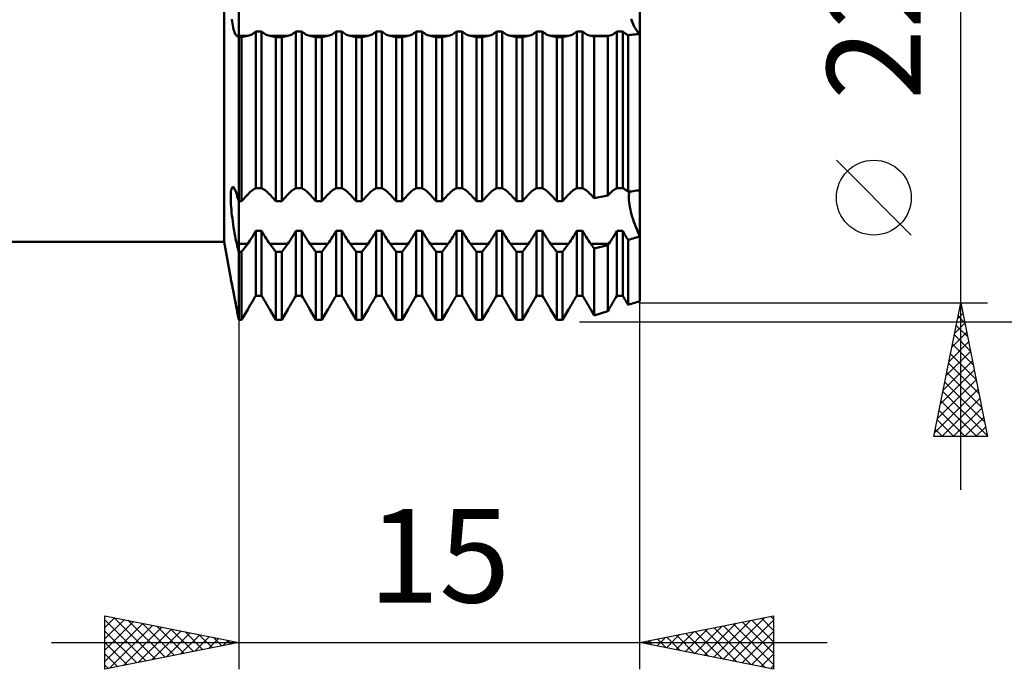
# Model space of a CAD drawing. Units: millimetres. Extents: x -27 to 180, y -40 to 47.
# Drawn here: x 117 to 154, y -25 to -1 of the extents above; entities that cross this region are included whole.
import ezdxf
from ezdxf.enums import TextEntityAlignment as Align

# ---------------------------------------------------------------- set-up
doc = ezdxf.new("R2010")
doc.units = ezdxf.units.MM
doc.header["$LTSCALE"] = 5.15
doc.layers.add('1', color=4, linetype='CONTINUOUS')
doc.layers.add('2', color=7, linetype='CONTINUOUS')
doc.styles.get("Standard").update_dxf_attribs({"font": 'Monospac821 BT'})

msp = doc.modelspace()

# ---------------------------------------------------------------- linework, layer by layer
at = {"layer": '1', "color": 4, "linetype": 'CONTINUOUS', "lineweight": 50}
for p, q in [((125, -11.925), (125, 11.925)), ((124.452, -9), (124.452, 9)), ((140, -1.226), (140, 1.226)), ((124.752, -0.757), (124.741, -0.672)), ((139.701, -0.729), (139.679, -0.658)), ((139.701, -0.729), (139.679, -0.658)), ((139.725, -0.796), (139.701, -0.729)), ((139.725, -0.796), (139.701, -0.729)), ((124.764, -0.836), (124.752, -0.757)), ((124.778, -0.911), (124.764, -0.836)), ((124.792, -0.98), (124.778, -0.911)), ((124.807, -1.044), (124.792, -0.98)), ((124.823, -1.101), (124.807, -1.044)), ((124.839, -1.152), (124.823, -1.101)), ((139.749, -0.858), (139.725, -0.796)), ((139.749, -0.858), (139.725, -0.796)), ((139.776, -0.917), (139.749, -0.858)), ((139.776, -0.917), (139.749, -0.858)), ((139.804, -0.973), (139.776, -0.917)), ((139.804, -0.973), (139.776, -0.917)), ((139.834, -1.025), (139.804, -0.973)), ((139.834, -1.025), (139.804, -0.973)), ((139.865, -1.074), (139.834, -1.025)), ((139.865, -1.074), (139.834, -1.025)), ((139.897, -1.119), (139.865, -1.074)), ((139.897, -1.119), (139.865, -1.074)), ((124.856, -1.196), (124.839, -1.152)), ((124.874, -1.232), (124.856, -1.196)), ((124.892, -1.262), (124.874, -1.232)), ((124.91, -1.284), (124.892, -1.262)), ((124.928, -1.299), (124.91, -1.284)), ((124.938, -1.306), (124.928, -1.299)), ((124.928, -1.299), (125.337, -1.299)), ((124.949, -1.312), (124.938, -1.306)), ((124.959, -1.318), (124.949, -1.312)), ((124.969, -1.325), (124.959, -1.318)), ((124.98, -1.331), (124.969, -1.325)), ((124.99, -1.337), (124.98, -1.331)), ((125, -1.344), (124.99, -1.337)), ((125, -1.344), (125.109, -1.344)), ((125.109, -1.344), (125.337, -1.299)), ((125.109, -7.482), (125.109, -1.344)), ((125.337, -1.299), (125.38, -1.289)), ((125.38, -1.289), (125.423, -1.274)), ((125.423, -1.274), (125.467, -1.255)), ((125.467, -1.255), (125.511, -1.23)), ((125.511, -1.23), (125.555, -1.202)), ((125.555, -1.202), (125.598, -1.169)), ((125.598, -1.169), (125.641, -1.131)), ((125.641, -1.131), (125.859, -1.131)), ((125.641, -6.994), (125.641, -1.131)), ((125.902, -1.169), (125.859, -1.131)), ((125.859, -6.994), (125.859, -1.131)), ((125.945, -1.202), (125.902, -1.169)), ((125.989, -1.23), (125.945, -1.202)), ((126.033, -1.255), (125.989, -1.23)), ((126.077, -1.274), (126.033, -1.255)), ((126.12, -1.289), (126.077, -1.274)), ((126.163, -1.299), (126.12, -1.289)), ((126.391, -1.344), (126.163, -1.299)), ((126.163, -1.299), (126.837, -1.299)), ((126.391, -1.344), (126.609, -1.344)), ((126.391, -7.482), (126.391, -1.344)), ((126.609, -1.344), (126.837, -1.299)), ((126.609, -7.482), (126.609, -1.344)), ((126.837, -1.299), (126.88, -1.289)), ((126.88, -1.289), (126.923, -1.274)), ((126.923, -1.274), (126.967, -1.255)), ((126.967, -1.255), (127.011, -1.23)), ((127.011, -1.23), (127.055, -1.202)), ((127.055, -1.202), (127.098, -1.169)), ((127.098, -1.169), (127.141, -1.131)), ((127.141, -1.131), (127.359, -1.131)), ((127.141, -6.994), (127.141, -1.131)), ((127.402, -1.169), (127.359, -1.131)), ((127.359, -6.994), (127.359, -1.131)), ((127.445, -1.202), (127.402, -1.169)), ((127.489, -1.23), (127.445, -1.202)), ((127.533, -1.255), (127.489, -1.23)), ((127.577, -1.274), (127.533, -1.255)), ((127.62, -1.289), (127.577, -1.274)), ((127.663, -1.299), (127.62, -1.289)), ((127.891, -1.344), (127.663, -1.299)), ((127.663, -1.299), (128.337, -1.299)), ((127.891, -1.344), (128.109, -1.344)), ((127.891, -7.482), (127.891, -1.344)), ((128.109, -1.344), (128.337, -1.299)), ((128.109, -7.482), (128.109, -1.344)), ((128.337, -1.299), (128.38, -1.289)), ((128.38, -1.289), (128.423, -1.274)), ((128.423, -1.274), (128.467, -1.255)), ((128.467, -1.255), (128.511, -1.23)), ((128.511, -1.23), (128.555, -1.202)), ((128.555, -1.202), (128.598, -1.169)), ((128.598, -1.169), (128.641, -1.131)), ((128.641, -1.131), (128.859, -1.131)), ((128.641, -6.994), (128.641, -1.131)), ((128.902, -1.169), (128.859, -1.131)), ((128.859, -6.994), (128.859, -1.131)), ((128.945, -1.202), (128.902, -1.169)), ((128.989, -1.23), (128.945, -1.202)), ((129.033, -1.255), (128.989, -1.23)), ((129.077, -1.274), (129.033, -1.255)), ((129.12, -1.289), (129.077, -1.274)), ((129.163, -1.299), (129.12, -1.289)), ((129.391, -1.344), (129.163, -1.299)), ((129.163, -1.299), (129.837, -1.299)), ((129.391, -1.344), (129.609, -1.344)), ((129.391, -7.482), (129.391, -1.344)), ((129.609, -1.344), (129.837, -1.299)), ((129.609, -7.482), (129.609, -1.344)), ((129.837, -1.299), (129.88, -1.289)), ((129.88, -1.289), (129.923, -1.274)), ((129.923, -1.274), (129.967, -1.255)), ((129.967, -1.255), (130.011, -1.23)), ((130.011, -1.23), (130.055, -1.202)), ((130.055, -1.202), (130.098, -1.169)), ((130.098, -1.169), (130.141, -1.131)), ((130.141, -1.131), (130.359, -1.131)), ((130.141, -6.994), (130.141, -1.131)), ((130.402, -1.169), (130.359, -1.131)), ((130.359, -6.994), (130.359, -1.131)), ((130.445, -1.202), (130.402, -1.169)), ((130.489, -1.23), (130.445, -1.202)), ((130.533, -1.255), (130.489, -1.23)), ((130.577, -1.274), (130.533, -1.255)), ((130.62, -1.289), (130.577, -1.274)), ((130.663, -1.299), (130.62, -1.289)), ((130.891, -1.344), (130.663, -1.299)), ((130.663, -1.299), (131.337, -1.299)), ((130.891, -1.344), (131.109, -1.344)), ((130.891, -7.482), (130.891, -1.344)), ((131.109, -1.344), (131.337, -1.299)), ((131.109, -7.482), (131.109, -1.344)), ((131.337, -1.299), (131.38, -1.289)), ((131.38, -1.289), (131.423, -1.274)), ((131.423, -1.274), (131.467, -1.255)), ((131.467, -1.255), (131.511, -1.23)), ((131.511, -1.23), (131.555, -1.202)), ((131.555, -1.202), (131.598, -1.169)), ((131.598, -1.169), (131.641, -1.131)), ((131.641, -1.131), (131.859, -1.131)), ((131.641, -6.994), (131.641, -1.131)), ((131.902, -1.169), (131.859, -1.131)), ((131.859, -6.994), (131.859, -1.131)), ((131.945, -1.202), (131.902, -1.169)), ((131.989, -1.23), (131.945, -1.202)), ((132.033, -1.255), (131.989, -1.23)), ((132.077, -1.274), (132.033, -1.255)), ((132.12, -1.289), (132.077, -1.274)), ((132.163, -1.299), (132.12, -1.289)), ((132.391, -1.344), (132.163, -1.299)), ((132.163, -1.299), (132.837, -1.299)), ((132.391, -1.344), (132.609, -1.344)), ((132.391, -7.482), (132.391, -1.344)), ((132.609, -1.344), (132.837, -1.299)), ((132.609, -7.482), (132.609, -1.344)), ((132.837, -1.299), (132.88, -1.289)), ((132.88, -1.289), (132.923, -1.274)), ((132.923, -1.274), (132.967, -1.255)), ((132.967, -1.255), (133.011, -1.23)), ((133.011, -1.23), (133.055, -1.202)), ((133.055, -1.202), (133.098, -1.169)), ((133.098, -1.169), (133.141, -1.131)), ((133.141, -1.131), (133.359, -1.131)), ((133.141, -6.994), (133.141, -1.131)), ((133.402, -1.169), (133.359, -1.131)), ((133.359, -6.994), (133.359, -1.131)), ((133.445, -1.202), (133.402, -1.169)), ((133.489, -1.23), (133.445, -1.202)), ((133.533, -1.255), (133.489, -1.23)), ((133.577, -1.274), (133.533, -1.255)), ((133.62, -1.289), (133.577, -1.274)), ((133.663, -1.299), (133.62, -1.289)), ((133.891, -1.344), (133.663, -1.299)), ((133.663, -1.299), (134.337, -1.299)), ((133.891, -1.344), (134.109, -1.344)), ((133.891, -7.482), (133.891, -1.344)), ((134.109, -1.344), (134.337, -1.299)), ((134.109, -7.482), (134.109, -1.344)), ((134.337, -1.299), (134.38, -1.289)), ((134.38, -1.289), (134.423, -1.274)), ((134.423, -1.274), (134.467, -1.255)), ((134.467, -1.255), (134.511, -1.23)), ((134.511, -1.23), (134.555, -1.202)), ((134.555, -1.202), (134.598, -1.169)), ((134.598, -1.169), (134.641, -1.131)), ((134.641, -1.131), (134.859, -1.131)), ((134.641, -6.994), (134.641, -1.131)), ((134.902, -1.169), (134.859, -1.131)), ((134.859, -6.994), (134.859, -1.131)), ((134.945, -1.202), (134.902, -1.169)), ((134.989, -1.23), (134.945, -1.202)), ((135.033, -1.255), (134.989, -1.23)), ((135.077, -1.274), (135.033, -1.255)), ((135.12, -1.289), (135.077, -1.274)), ((135.163, -1.299), (135.12, -1.289)), ((135.391, -1.344), (135.163, -1.299)), ((135.163, -1.299), (135.837, -1.299)), ((135.391, -1.344), (135.609, -1.344)), ((135.391, -7.482), (135.391, -1.344)), ((135.609, -1.344), (135.837, -1.299)), ((135.609, -7.482), (135.609, -1.344)), ((135.837, -1.299), (135.88, -1.289)), ((135.88, -1.289), (135.923, -1.274)), ((135.923, -1.274), (135.967, -1.255)), ((135.967, -1.255), (136.011, -1.23)), ((136.011, -1.23), (136.055, -1.202)), ((136.055, -1.202), (136.098, -1.169)), ((136.098, -1.169), (136.141, -1.131)), ((136.141, -1.131), (136.359, -1.131)), ((136.141, -6.994), (136.141, -1.131)), ((136.402, -1.169), (136.359, -1.131)), ((136.359, -6.994), (136.359, -1.131)), ((136.445, -1.202), (136.402, -1.169)), ((136.489, -1.23), (136.445, -1.202)), ((136.533, -1.255), (136.489, -1.23)), ((136.577, -1.274), (136.533, -1.255)), ((136.62, -1.289), (136.577, -1.274)), ((136.663, -1.299), (136.62, -1.289)), ((136.891, -1.344), (136.663, -1.299)), ((136.663, -1.299), (137.337, -1.299)), ((136.891, -1.344), (137.109, -1.344)), ((136.891, -7.482), (136.891, -1.344)), ((137.109, -1.344), (137.337, -1.299)), ((137.109, -7.482), (137.109, -1.344)), ((137.337, -1.299), (137.38, -1.289)), ((137.38, -1.289), (137.423, -1.274)), ((137.423, -1.274), (137.467, -1.255)), ((137.467, -1.255), (137.511, -1.23)), ((137.511, -1.23), (137.555, -1.202)), ((137.555, -1.202), (137.598, -1.169)), ((137.598, -1.169), (137.641, -1.131)), ((137.641, -1.131), (137.859, -1.131)), ((137.641, -6.994), (137.641, -1.131)), ((137.902, -1.169), (137.859, -1.131)), ((137.859, -6.994), (137.859, -1.131)), ((137.945, -1.202), (137.902, -1.169)), ((137.989, -1.23), (137.945, -1.202)), ((138.033, -1.255), (137.989, -1.23)), ((138.077, -1.274), (138.033, -1.255)), ((138.12, -1.289), (138.077, -1.274)), ((138.163, -1.299), (138.12, -1.289)), ((138.292, -1.324), (138.163, -1.299)), ((138.163, -1.299), (138.837, -1.299)), ((138.292, -1.324), (138.801, -1.306)), ((138.292, -7.375), (138.292, -1.324)), ((138.801, -1.306), (138.837, -1.299)), ((138.801, -7.275), (138.801, -1.306)), ((138.837, -1.299), (138.88, -1.289)), ((138.88, -1.289), (138.923, -1.274)), ((138.923, -1.274), (138.967, -1.255)), ((138.967, -1.255), (139.011, -1.23)), ((139.011, -1.23), (139.055, -1.202)), ((139.055, -1.202), (139.098, -1.169)), ((139.098, -1.169), (139.141, -1.131)), ((139.141, -1.131), (139.359, -1.131)), ((139.141, -6.994), (139.141, -1.131)), ((139.387, -1.156), (139.359, -1.131)), ((139.359, -6.994), (139.359, -1.131)), ((139.416, -1.18), (139.387, -1.156)), ((139.445, -1.201), (139.416, -1.18)), ((139.473, -1.221), (139.445, -1.201)), ((139.503, -1.238), (139.473, -1.221)), ((139.532, -1.254), (139.503, -1.238)), ((139.561, -1.267), (139.532, -1.254)), ((139.561, -1.268), (139.623, -1.263)), ((139.561, -7.135), (139.561, -1.268)), ((139.623, -1.263), (139.685, -1.257)), ((139.685, -1.257), (139.748, -1.252)), ((139.748, -1.252), (139.811, -1.246)), ((139.811, -1.246), (139.874, -1.239)), ((139.874, -1.239), (139.937, -1.233)), ((139.931, -1.159), (139.897, -1.119)), ((139.931, -1.159), (139.897, -1.119)), ((139.965, -1.195), (139.931, -1.159)), ((139.965, -1.195), (139.931, -1.159)), ((139.937, -1.233), (140, -1.226)), ((140, -1.225), (139.965, -1.195)), ((140, -1.225), (139.965, -1.195)), ((140, -7.069), (140, -1.226)), ((140, -7.069), (140, -1.226)), ((124.74, -6.997), (124.752, -6.973)), ((124.752, -6.973), (124.766, -6.958)), ((124.766, -6.958), (124.781, -6.953)), ((124.799, -6.959), (124.781, -6.953)), ((124.818, -6.977), (124.799, -6.959)), ((124.839, -7.007), (124.818, -6.977)), ((125.598, -7.017), (125.641, -6.994)), ((125.641, -6.994), (125.859, -6.994)), ((125.902, -7.017), (125.859, -6.994)), ((127.098, -7.017), (127.141, -6.994)), ((127.141, -6.994), (127.359, -6.994)), ((127.402, -7.017), (127.359, -6.994)), ((128.598, -7.017), (128.641, -6.994)), ((128.641, -6.994), (128.859, -6.994)), ((128.902, -7.017), (128.859, -6.994)), ((130.098, -7.017), (130.141, -6.994)), ((130.141, -6.994), (130.359, -6.994)), ((130.402, -7.017), (130.359, -6.994)), ((131.598, -7.017), (131.641, -6.994)), ((131.641, -6.994), (131.859, -6.994)), ((131.902, -7.017), (131.859, -6.994)), ((133.098, -7.017), (133.141, -6.994)), ((133.141, -6.994), (133.359, -6.994)), ((133.402, -7.017), (133.359, -6.994)), ((134.598, -7.017), (134.641, -6.994)), ((134.641, -6.994), (134.859, -6.994)), ((134.902, -7.017), (134.859, -6.994)), ((136.098, -7.017), (136.141, -6.994)), ((136.141, -6.994), (136.359, -6.994)), ((136.402, -7.017), (136.359, -6.994)), ((137.598, -7.017), (137.641, -6.994)), ((137.641, -6.994), (137.859, -6.994)), ((137.902, -7.017), (137.859, -6.994)), ((139.098, -7.017), (139.141, -6.994)), ((139.141, -6.994), (139.359, -6.994)), ((139.387, -7.009), (139.359, -6.994)), ((124.703, -7.331), (124.705, -7.255)), ((124.704, -7.414), (124.703, -7.331)), ((124.705, -7.255), (124.708, -7.186)), ((124.708, -7.186), (124.713, -7.126)), ((124.713, -7.126), (124.72, -7.074)), ((124.72, -7.074), (124.729, -7.031)), ((124.729, -7.031), (124.74, -6.997)), ((124.861, -7.048), (124.839, -7.007)), ((124.883, -7.101), (124.861, -7.048)), ((124.905, -7.163), (124.883, -7.101)), ((124.928, -7.236), (124.905, -7.163)), ((124.938, -7.272), (124.928, -7.236)), ((124.949, -7.307), (124.938, -7.272)), ((124.959, -7.342), (124.949, -7.307)), ((124.969, -7.377), (124.959, -7.342)), ((125.109, -7.482), (125.337, -7.236)), ((125.337, -7.236), (125.38, -7.192)), ((125.38, -7.192), (125.423, -7.15)), ((125.423, -7.15), (125.467, -7.111)), ((125.467, -7.111), (125.511, -7.076)), ((125.511, -7.076), (125.555, -7.044)), ((125.555, -7.044), (125.598, -7.017)), ((125.945, -7.044), (125.902, -7.017)), ((125.989, -7.076), (125.945, -7.044)), ((126.033, -7.111), (125.989, -7.076)), ((126.077, -7.15), (126.033, -7.111)), ((126.12, -7.192), (126.077, -7.15)), ((126.163, -7.236), (126.12, -7.192)), ((126.391, -7.482), (126.163, -7.236)), ((126.609, -7.482), (126.837, -7.236)), ((126.837, -7.236), (126.88, -7.192)), ((126.88, -7.192), (126.923, -7.15)), ((126.923, -7.15), (126.967, -7.111)), ((126.967, -7.111), (127.011, -7.076)), ((127.011, -7.076), (127.055, -7.044)), ((127.055, -7.044), (127.098, -7.017)), ((127.445, -7.044), (127.402, -7.017)), ((127.489, -7.076), (127.445, -7.044)), ((127.533, -7.111), (127.489, -7.076)), ((127.577, -7.15), (127.533, -7.111)), ((127.62, -7.192), (127.577, -7.15)), ((127.663, -7.236), (127.62, -7.192)), ((127.891, -7.482), (127.663, -7.236)), ((128.109, -7.482), (128.337, -7.236)), ((128.337, -7.236), (128.38, -7.192)), ((128.38, -7.192), (128.423, -7.15)), ((128.423, -7.15), (128.467, -7.111)), ((128.467, -7.111), (128.511, -7.076)), ((128.511, -7.076), (128.555, -7.044)), ((128.555, -7.044), (128.598, -7.017)), ((128.945, -7.044), (128.902, -7.017)), ((128.989, -7.076), (128.945, -7.044)), ((129.033, -7.111), (128.989, -7.076)), ((129.077, -7.15), (129.033, -7.111)), ((129.12, -7.192), (129.077, -7.15)), ((129.163, -7.236), (129.12, -7.192)), ((129.391, -7.482), (129.163, -7.236)), ((129.609, -7.482), (129.837, -7.236)), ((129.837, -7.236), (129.88, -7.192)), ((129.88, -7.192), (129.923, -7.15)), ((129.923, -7.15), (129.967, -7.111)), ((129.967, -7.111), (130.011, -7.076)), ((130.011, -7.076), (130.055, -7.044)), ((130.055, -7.044), (130.098, -7.017)), ((130.445, -7.044), (130.402, -7.017)), ((130.489, -7.076), (130.445, -7.044)), ((130.533, -7.111), (130.489, -7.076)), ((130.577, -7.15), (130.533, -7.111)), ((130.62, -7.192), (130.577, -7.15)), ((130.663, -7.236), (130.62, -7.192)), ((130.891, -7.482), (130.663, -7.236)), ((131.109, -7.482), (131.337, -7.236)), ((131.337, -7.236), (131.38, -7.192)), ((131.38, -7.192), (131.423, -7.15)), ((131.423, -7.15), (131.467, -7.111)), ((131.467, -7.111), (131.511, -7.076)), ((131.511, -7.076), (131.555, -7.044)), ((131.555, -7.044), (131.598, -7.017)), ((131.945, -7.044), (131.902, -7.017)), ((131.989, -7.076), (131.945, -7.044)), ((132.033, -7.111), (131.989, -7.076)), ((132.077, -7.15), (132.033, -7.111)), ((132.12, -7.192), (132.077, -7.15)), ((132.163, -7.236), (132.12, -7.192)), ((132.391, -7.482), (132.163, -7.236)), ((132.609, -7.482), (132.837, -7.236)), ((132.837, -7.236), (132.88, -7.192)), ((132.88, -7.192), (132.923, -7.15)), ((132.923, -7.15), (132.967, -7.111)), ((132.967, -7.111), (133.011, -7.076)), ((133.011, -7.076), (133.055, -7.044)), ((133.055, -7.044), (133.098, -7.017)), ((133.445, -7.044), (133.402, -7.017)), ((133.489, -7.076), (133.445, -7.044)), ((133.533, -7.111), (133.489, -7.076)), ((133.577, -7.15), (133.533, -7.111)), ((133.62, -7.192), (133.577, -7.15)), ((133.663, -7.236), (133.62, -7.192)), ((133.891, -7.482), (133.663, -7.236)), ((134.109, -7.482), (134.337, -7.236)), ((134.337, -7.236), (134.38, -7.192)), ((134.38, -7.192), (134.423, -7.15)), ((134.423, -7.15), (134.467, -7.111)), ((134.467, -7.111), (134.511, -7.076)), ((134.511, -7.076), (134.555, -7.044)), ((134.555, -7.044), (134.598, -7.017)), ((134.945, -7.044), (134.902, -7.017)), ((134.989, -7.076), (134.945, -7.044)), ((135.033, -7.111), (134.989, -7.076)), ((135.077, -7.15), (135.033, -7.111)), ((135.12, -7.192), (135.077, -7.15)), ((135.163, -7.236), (135.12, -7.192)), ((135.391, -7.482), (135.163, -7.236)), ((135.609, -7.482), (135.837, -7.236)), ((135.837, -7.236), (135.88, -7.192)), ((135.88, -7.192), (135.923, -7.15)), ((135.923, -7.15), (135.967, -7.111)), ((135.967, -7.111), (136.011, -7.076)), ((136.011, -7.076), (136.055, -7.044)), ((136.055, -7.044), (136.098, -7.017)), ((136.445, -7.044), (136.402, -7.017)), ((136.489, -7.076), (136.445, -7.044)), ((136.533, -7.111), (136.489, -7.076)), ((136.577, -7.15), (136.533, -7.111)), ((136.62, -7.192), (136.577, -7.15)), ((136.663, -7.236), (136.62, -7.192)), ((136.891, -7.482), (136.663, -7.236)), ((137.109, -7.482), (137.337, -7.236)), ((137.337, -7.236), (137.38, -7.192)), ((137.38, -7.192), (137.423, -7.15)), ((137.423, -7.15), (137.467, -7.111)), ((137.467, -7.111), (137.511, -7.076)), ((137.511, -7.076), (137.555, -7.044)), ((137.555, -7.044), (137.598, -7.017)), ((137.945, -7.044), (137.902, -7.017)), ((137.989, -7.076), (137.945, -7.044)), ((138.033, -7.111), (137.989, -7.076)), ((138.077, -7.15), (138.033, -7.111)), ((138.12, -7.192), (138.077, -7.15)), ((138.163, -7.236), (138.12, -7.192)), ((138.292, -7.375), (138.163, -7.236)), ((138.292, -7.375), (138.801, -7.275)), ((138.801, -7.275), (138.837, -7.236)), ((138.837, -7.236), (138.88, -7.192)), ((138.88, -7.192), (138.923, -7.15)), ((138.923, -7.15), (138.967, -7.111)), ((138.967, -7.111), (139.011, -7.076)), ((139.011, -7.076), (139.055, -7.044)), ((139.055, -7.044), (139.098, -7.017)), ((139.416, -7.025), (139.387, -7.009)), ((139.445, -7.044), (139.416, -7.025)), ((139.473, -7.064), (139.445, -7.044)), ((139.503, -7.086), (139.473, -7.064)), ((139.532, -7.11), (139.503, -7.086)), ((139.561, -7.135), (139.532, -7.11)), ((139.561, -7.135), (139.623, -7.125)), ((139.591, -7.303), (139.595, -7.239)), ((139.591, -7.303), (139.595, -7.239)), ((139.592, -7.371), (139.591, -7.303)), ((139.592, -7.371), (139.591, -7.303)), ((139.595, -7.239), (139.602, -7.18)), ((139.595, -7.239), (139.602, -7.18)), ((139.602, -7.18), (139.613, -7.127)), ((139.602, -7.18), (139.613, -7.127)), ((139.623, -7.125), (139.685, -7.115)), ((139.685, -7.115), (139.748, -7.106)), ((139.748, -7.106), (139.811, -7.096)), ((139.811, -7.096), (139.874, -7.087)), ((139.874, -7.087), (139.937, -7.078)), ((139.937, -7.078), (140, -7.069)), ((140, -8.803), (140, -7.069)), ((124.707, -7.503), (124.704, -7.414)), ((124.712, -7.598), (124.707, -7.503)), ((124.719, -7.698), (124.712, -7.598)), ((124.727, -7.802), (124.719, -7.698)), ((124.98, -7.412), (124.969, -7.377)), ((124.99, -7.447), (124.98, -7.412)), ((125, -7.482), (124.99, -7.447)), ((125, -7.482), (125.109, -7.482)), ((126.391, -7.482), (126.609, -7.482)), ((127.891, -7.482), (128.109, -7.482)), ((129.391, -7.482), (129.609, -7.482)), ((130.891, -7.482), (131.109, -7.482)), ((132.391, -7.482), (132.609, -7.482)), ((133.891, -7.482), (134.109, -7.482)), ((135.391, -7.482), (135.609, -7.482)), ((136.891, -7.482), (137.109, -7.482)), ((139.595, -7.445), (139.592, -7.371)), ((139.595, -7.445), (139.592, -7.371)), ((139.603, -7.525), (139.595, -7.445)), ((139.603, -7.525), (139.595, -7.445)), ((139.614, -7.61), (139.603, -7.525)), ((139.614, -7.61), (139.603, -7.525)), ((139.629, -7.699), (139.614, -7.61)), ((139.629, -7.699), (139.614, -7.61)), ((139.648, -7.791), (139.629, -7.699)), ((139.648, -7.791), (139.629, -7.699)), ((124.738, -7.91), (124.727, -7.802)), ((124.749, -8.019), (124.738, -7.91)), ((124.763, -8.131), (124.749, -8.019)), ((139.669, -7.884), (139.648, -7.791)), ((139.669, -7.884), (139.648, -7.791)), ((139.694, -7.979), (139.669, -7.884)), ((139.694, -7.979), (139.669, -7.884)), ((139.72, -8.072), (139.694, -7.979)), ((139.72, -8.072), (139.694, -7.979)), ((139.748, -8.164), (139.72, -8.072)), ((139.748, -8.164), (139.72, -8.072)), ((124.778, -8.243), (124.763, -8.131)), ((124.794, -8.355), (124.778, -8.243)), ((124.811, -8.467), (124.794, -8.355)), ((124.829, -8.577), (124.811, -8.467)), ((139.778, -8.256), (139.748, -8.164)), ((139.778, -8.256), (139.748, -8.164)), ((139.811, -8.349), (139.778, -8.256)), ((139.811, -8.349), (139.778, -8.256)), ((139.846, -8.443), (139.811, -8.349)), ((139.846, -8.443), (139.811, -8.349)), ((139.883, -8.535), (139.846, -8.443)), ((139.883, -8.535), (139.846, -8.443)), ((124.848, -8.684), (124.829, -8.577)), ((124.867, -8.788), (124.848, -8.684)), ((124.887, -8.888), (124.867, -8.788)), ((125.467, -8.885), (125.511, -8.816)), ((125.511, -8.816), (125.555, -8.744)), ((125.555, -8.744), (125.598, -8.67)), ((125.598, -8.67), (125.641, -8.593)), ((125.641, -8.593), (125.859, -8.593)), ((125.641, -11.022), (125.641, -8.593)), ((125.902, -8.67), (125.859, -8.593)), ((125.859, -11.022), (125.859, -8.593)), ((125.945, -8.744), (125.902, -8.67)), ((125.989, -8.816), (125.945, -8.744)), ((126.033, -8.885), (125.989, -8.816)), ((126.967, -8.885), (127.011, -8.816)), ((127.011, -8.816), (127.055, -8.744)), ((127.055, -8.744), (127.098, -8.67)), ((127.098, -8.67), (127.141, -8.593)), ((127.141, -8.593), (127.359, -8.593)), ((127.141, -11.022), (127.141, -8.593)), ((127.402, -8.67), (127.359, -8.593)), ((127.359, -11.022), (127.359, -8.593)), ((127.445, -8.744), (127.402, -8.67)), ((127.489, -8.816), (127.445, -8.744)), ((127.533, -8.885), (127.489, -8.816)), ((128.467, -8.885), (128.511, -8.816)), ((128.511, -8.816), (128.555, -8.744)), ((128.555, -8.744), (128.598, -8.67)), ((128.598, -8.67), (128.641, -8.593)), ((128.641, -8.593), (128.859, -8.593)), ((128.641, -11.022), (128.641, -8.593)), ((128.902, -8.67), (128.859, -8.593)), ((128.859, -11.022), (128.859, -8.593)), ((128.945, -8.744), (128.902, -8.67)), ((128.989, -8.816), (128.945, -8.744)), ((129.033, -8.885), (128.989, -8.816)), ((129.967, -8.885), (130.011, -8.816)), ((130.011, -8.816), (130.055, -8.744)), ((130.055, -8.744), (130.098, -8.67)), ((130.098, -8.67), (130.141, -8.593)), ((130.141, -8.593), (130.359, -8.593)), ((130.141, -11.022), (130.141, -8.593)), ((130.402, -8.67), (130.359, -8.593)), ((130.359, -11.022), (130.359, -8.593)), ((130.445, -8.744), (130.402, -8.67)), ((130.489, -8.816), (130.445, -8.744)), ((130.533, -8.885), (130.489, -8.816)), ((131.467, -8.885), (131.511, -8.816)), ((131.511, -8.816), (131.555, -8.744)), ((131.555, -8.744), (131.598, -8.67)), ((131.598, -8.67), (131.641, -8.593)), ((131.641, -8.593), (131.859, -8.593)), ((131.641, -11.022), (131.641, -8.593)), ((131.902, -8.67), (131.859, -8.593)), ((131.859, -11.022), (131.859, -8.593)), ((131.945, -8.744), (131.902, -8.67)), ((131.989, -8.816), (131.945, -8.744)), ((132.033, -8.885), (131.989, -8.816)), ((132.967, -8.885), (133.011, -8.816)), ((133.011, -8.816), (133.055, -8.744)), ((133.055, -8.744), (133.098, -8.67)), ((133.098, -8.67), (133.141, -8.593)), ((133.141, -8.593), (133.359, -8.593)), ((133.141, -11.022), (133.141, -8.593)), ((133.402, -8.67), (133.359, -8.593)), ((133.359, -11.022), (133.359, -8.593)), ((133.445, -8.744), (133.402, -8.67)), ((133.489, -8.816), (133.445, -8.744)), ((133.533, -8.885), (133.489, -8.816)), ((134.467, -8.885), (134.511, -8.816)), ((134.511, -8.816), (134.555, -8.744)), ((134.555, -8.744), (134.598, -8.67)), ((134.598, -8.67), (134.641, -8.593)), ((134.641, -8.593), (134.859, -8.593)), ((134.641, -11.022), (134.641, -8.593)), ((134.902, -8.67), (134.859, -8.593)), ((134.859, -11.022), (134.859, -8.593)), ((134.945, -8.744), (134.902, -8.67)), ((134.989, -8.816), (134.945, -8.744)), ((135.033, -8.885), (134.989, -8.816)), ((135.967, -8.885), (136.011, -8.816)), ((136.011, -8.816), (136.055, -8.744)), ((136.055, -8.744), (136.098, -8.67)), ((136.098, -8.67), (136.141, -8.593)), ((136.141, -8.593), (136.359, -8.593)), ((136.141, -11.022), (136.141, -8.593)), ((136.402, -8.67), (136.359, -8.593)), ((136.359, -11.022), (136.359, -8.593)), ((136.445, -8.744), (136.402, -8.67)), ((136.489, -8.816), (136.445, -8.744)), ((136.533, -8.885), (136.489, -8.816)), ((137.467, -8.885), (137.511, -8.816)), ((137.511, -8.816), (137.555, -8.744)), ((137.555, -8.744), (137.598, -8.67)), ((137.598, -8.67), (137.641, -8.593)), ((137.641, -8.593), (137.859, -8.593)), ((137.641, -11.022), (137.641, -8.593)), ((137.902, -8.67), (137.859, -8.593)), ((137.859, -11.022), (137.859, -8.593)), ((137.945, -8.744), (137.902, -8.67)), ((137.989, -8.816), (137.945, -8.744)), ((138.033, -8.885), (137.989, -8.816)), ((138.967, -8.885), (139.011, -8.816)), ((139.011, -8.816), (139.055, -8.744)), ((139.055, -8.744), (139.098, -8.67)), ((139.098, -8.67), (139.141, -8.593)), ((139.141, -8.593), (139.359, -8.593)), ((139.141, -11.022), (139.141, -8.593)), ((139.387, -8.644), (139.359, -8.593)), ((139.359, -11.022), (139.359, -8.593)), ((139.416, -8.694), (139.387, -8.644)), ((139.445, -8.743), (139.416, -8.694)), ((139.473, -8.791), (139.445, -8.743)), ((139.503, -8.838), (139.473, -8.791)), ((139.874, -8.84), (139.937, -8.821)), ((139.921, -8.627), (139.883, -8.535)), ((139.921, -8.627), (139.883, -8.535)), ((139.96, -8.716), (139.921, -8.627)), ((139.96, -8.716), (139.921, -8.627)), ((139.937, -8.821), (140, -8.803)), ((140, -8.803), (139.96, -8.716)), ((140, -8.803), (139.96, -8.716)), ((140, -11.223), (140, -8.803)), ((140, -11.223), (140, -8.803)), ((68, -9), (124.452, -9)), ((124.703, -10.378), (124.452, -9)), ((124.908, -8.984), (124.887, -8.888)), ((124.928, -9.074), (124.908, -8.984)), ((124.938, -9.118), (124.928, -9.074)), ((124.949, -9.163), (124.938, -9.118)), ((124.959, -9.207), (124.949, -9.163)), ((125, -9.074), (125.337, -9.074)), ((125.109, -9.382), (125.337, -9.074)), ((125.337, -9.074), (125.38, -9.014)), ((125.38, -9.014), (125.423, -8.952)), ((125.423, -8.952), (125.467, -8.885)), ((126.077, -8.952), (126.033, -8.885)), ((126.12, -9.014), (126.077, -8.952)), ((126.163, -9.074), (126.12, -9.014)), ((126.391, -9.382), (126.163, -9.074)), ((126.163, -9.074), (126.837, -9.074)), ((126.609, -9.382), (126.837, -9.074)), ((126.837, -9.074), (126.88, -9.014)), ((126.88, -9.014), (126.923, -8.952)), ((126.923, -8.952), (126.967, -8.885)), ((127.577, -8.952), (127.533, -8.885)), ((127.62, -9.014), (127.577, -8.952)), ((127.663, -9.074), (127.62, -9.014)), ((127.891, -9.382), (127.663, -9.074)), ((127.663, -9.074), (128.337, -9.074)), ((128.109, -9.382), (128.337, -9.074)), ((128.337, -9.074), (128.38, -9.014)), ((128.38, -9.014), (128.423, -8.952)), ((128.423, -8.952), (128.467, -8.885)), ((129.077, -8.952), (129.033, -8.885)), ((129.12, -9.014), (129.077, -8.952)), ((129.163, -9.074), (129.12, -9.014)), ((129.391, -9.382), (129.163, -9.074)), ((129.163, -9.074), (129.837, -9.074)), ((129.609, -9.382), (129.837, -9.074)), ((129.837, -9.074), (129.88, -9.014)), ((129.88, -9.014), (129.923, -8.952)), ((129.923, -8.952), (129.967, -8.885)), ((130.577, -8.952), (130.533, -8.885)), ((130.62, -9.014), (130.577, -8.952)), ((130.663, -9.074), (130.62, -9.014)), ((130.891, -9.382), (130.663, -9.074)), ((130.663, -9.074), (131.337, -9.074)), ((131.109, -9.382), (131.337, -9.074)), ((131.337, -9.074), (131.38, -9.014)), ((131.38, -9.014), (131.423, -8.952)), ((131.423, -8.952), (131.467, -8.885)), ((132.077, -8.952), (132.033, -8.885)), ((132.12, -9.014), (132.077, -8.952)), ((132.163, -9.074), (132.12, -9.014)), ((132.391, -9.382), (132.163, -9.074)), ((132.163, -9.074), (132.837, -9.074)), ((132.609, -9.382), (132.837, -9.074)), ((132.837, -9.074), (132.88, -9.014)), ((132.88, -9.014), (132.923, -8.952)), ((132.923, -8.952), (132.967, -8.885)), ((133.577, -8.952), (133.533, -8.885)), ((133.62, -9.014), (133.577, -8.952)), ((133.663, -9.074), (133.62, -9.014)), ((133.891, -9.382), (133.663, -9.074)), ((133.663, -9.074), (134.337, -9.074)), ((134.109, -9.382), (134.337, -9.074)), ((134.337, -9.074), (134.38, -9.014)), ((134.38, -9.014), (134.423, -8.952)), ((134.423, -8.952), (134.467, -8.885)), ((135.077, -8.952), (135.033, -8.885)), ((135.12, -9.014), (135.077, -8.952)), ((135.163, -9.074), (135.12, -9.014)), ((135.391, -9.382), (135.163, -9.074)), ((135.163, -9.074), (135.837, -9.074)), ((135.609, -9.382), (135.837, -9.074)), ((135.837, -9.074), (135.88, -9.014)), ((135.88, -9.014), (135.923, -8.952)), ((135.923, -8.952), (135.967, -8.885)), ((136.577, -8.952), (136.533, -8.885)), ((136.62, -9.014), (136.577, -8.952)), ((136.663, -9.074), (136.62, -9.014)), ((136.891, -9.382), (136.663, -9.074)), ((136.663, -9.074), (137.337, -9.074)), ((137.109, -9.382), (137.337, -9.074)), ((137.337, -9.074), (137.38, -9.014)), ((137.38, -9.014), (137.423, -8.952)), ((137.423, -8.952), (137.467, -8.885)), ((138.077, -8.952), (138.033, -8.885)), ((138.12, -9.014), (138.077, -8.952)), ((138.163, -9.074), (138.12, -9.014)), ((138.292, -9.248), (138.163, -9.074)), ((138.163, -9.074), (138.837, -9.074)), ((138.292, -9.248), (138.801, -9.123)), ((138.801, -9.123), (138.837, -9.074)), ((138.801, -11.595), (138.801, -9.123)), ((138.837, -9.074), (138.88, -9.014)), ((138.88, -9.014), (138.923, -8.952)), ((138.923, -8.952), (138.967, -8.885)), ((139.532, -8.883), (139.503, -8.838)), ((139.561, -8.928), (139.532, -8.883)), ((139.561, -8.928), (139.623, -8.911)), ((139.561, -11.358), (139.561, -8.928)), ((139.623, -8.911), (139.685, -8.893)), ((139.685, -8.893), (139.748, -8.876)), ((139.748, -8.876), (139.811, -8.858)), ((139.811, -8.858), (139.874, -8.84)), ((124.969, -9.251), (124.959, -9.207)), ((124.98, -9.295), (124.969, -9.251)), ((124.99, -9.339), (124.98, -9.295)), ((125, -9.382), (124.99, -9.339)), ((125, -9.382), (125.109, -9.382)), ((125.109, -11.925), (125.109, -9.382)), ((126.391, -9.382), (126.609, -9.382)), ((126.391, -11.925), (126.391, -9.382)), ((126.609, -11.925), (126.609, -9.382)), ((127.891, -9.382), (128.109, -9.382)), ((127.891, -11.925), (127.891, -9.382)), ((128.109, -11.925), (128.109, -9.382)), ((129.391, -9.382), (129.609, -9.382)), ((129.391, -11.925), (129.391, -9.382)), ((129.609, -11.925), (129.609, -9.382)), ((130.891, -9.382), (131.109, -9.382)), ((130.891, -11.925), (130.891, -9.382)), ((131.109, -11.925), (131.109, -9.382)), ((132.391, -9.382), (132.609, -9.382)), ((132.391, -11.925), (132.391, -9.382)), ((132.609, -11.925), (132.609, -9.382)), ((133.891, -9.382), (134.109, -9.382)), ((133.891, -11.925), (133.891, -9.382)), ((134.109, -11.925), (134.109, -9.382)), ((135.391, -9.382), (135.609, -9.382)), ((135.391, -11.925), (135.391, -9.382)), ((135.609, -11.925), (135.609, -9.382)), ((136.891, -9.382), (137.109, -9.382)), ((136.891, -11.925), (136.891, -9.382)), ((137.109, -11.925), (137.109, -9.382)), ((138.292, -11.755), (138.292, -9.248)), ((124.704, -10.381), (124.704, -10.378)), ((124.705, -10.385), (124.704, -10.378)), ((124.707, -10.393), (124.704, -10.381)), ((124.708, -10.401), (124.705, -10.385)), ((124.711, -10.414), (124.707, -10.393)), ((124.713, -10.427), (124.708, -10.401)), ((124.717, -10.445), (124.711, -10.414)), ((124.721, -10.461), (124.713, -10.427)), ((124.725, -10.484), (124.717, -10.445)), ((124.729, -10.504), (124.721, -10.461)), ((124.735, -10.532), (124.725, -10.484)), ((124.74, -10.556), (124.729, -10.504)), ((124.746, -10.588), (124.735, -10.532)), ((124.752, -10.616), (124.74, -10.556)), ((124.759, -10.652), (124.746, -10.588)), ((124.765, -10.683), (124.752, -10.616)), ((124.773, -10.723), (124.759, -10.652)), ((124.78, -10.757), (124.765, -10.683)), ((124.789, -10.801), (124.773, -10.723)), ((124.796, -10.838), (124.78, -10.757)), ((124.805, -10.885), (124.789, -10.801)), ((124.813, -10.925), (124.796, -10.838)), ((124.823, -10.974), (124.805, -10.885)), ((124.831, -11.017), (124.813, -10.925)), ((124.841, -11.069), (124.823, -10.974)), ((124.849, -11.113), (124.831, -11.017)), ((125.598, -11.092), (125.641, -11.022)), ((125.641, -11.022), (125.859, -11.022)), ((125.902, -11.092), (125.859, -11.022)), ((125.902, -11.092), (125.859, -11.022)), ((127.098, -11.092), (127.141, -11.022)), ((127.141, -11.022), (127.359, -11.022)), ((127.141, -11.022), (127.359, -11.022)), ((127.402, -11.092), (127.359, -11.022)), ((127.402, -11.092), (127.359, -11.022)), ((128.598, -11.092), (128.641, -11.022)), ((128.641, -11.022), (128.859, -11.022)), ((128.641, -11.022), (128.859, -11.022)), ((128.902, -11.092), (128.859, -11.022)), ((128.902, -11.092), (128.859, -11.022)), ((130.098, -11.092), (130.141, -11.022)), ((130.141, -11.022), (130.359, -11.022)), ((130.141, -11.022), (130.359, -11.022)), ((130.402, -11.092), (130.359, -11.022)), ((130.402, -11.092), (130.359, -11.022)), ((131.598, -11.092), (131.641, -11.022)), ((131.641, -11.022), (131.859, -11.022)), ((131.641, -11.022), (131.859, -11.022)), ((131.902, -11.092), (131.859, -11.022)), ((131.902, -11.092), (131.859, -11.022)), ((133.098, -11.092), (133.141, -11.022)), ((133.141, -11.022), (133.359, -11.022)), ((133.141, -11.022), (133.359, -11.022)), ((133.402, -11.092), (133.359, -11.022)), ((133.402, -11.092), (133.359, -11.022)), ((134.598, -11.092), (134.641, -11.022)), ((134.641, -11.022), (134.859, -11.022)), ((134.641, -11.022), (134.859, -11.022)), ((134.902, -11.092), (134.859, -11.022)), ((134.902, -11.092), (134.859, -11.022)), ((136.098, -11.092), (136.141, -11.022)), ((136.141, -11.022), (136.359, -11.022)), ((136.141, -11.022), (136.359, -11.022)), ((136.402, -11.092), (136.359, -11.022)), ((136.402, -11.092), (136.359, -11.022)), ((137.598, -11.092), (137.641, -11.022)), ((137.641, -11.022), (137.859, -11.022)), ((137.641, -11.022), (137.859, -11.022)), ((137.902, -11.092), (137.859, -11.022)), ((137.902, -11.092), (137.859, -11.022)), ((139.098, -11.092), (139.141, -11.022)), ((139.141, -11.022), (139.359, -11.022)), ((139.141, -11.022), (139.359, -11.022)), ((139.387, -11.068), (139.359, -11.022)), ((139.387, -11.068), (139.359, -11.022)), ((124.86, -11.168), (124.841, -11.069)), ((124.856, -11.146), (124.842, -11.074)), ((124.868, -11.214), (124.849, -11.113)), ((124.87, -11.221), (124.856, -11.146)), ((124.888, -11.318), (124.868, -11.214)), ((124.884, -11.297), (124.87, -11.221)), ((124.899, -11.374), (124.884, -11.297)), ((124.908, -11.425), (124.888, -11.318)), ((124.913, -11.453), (124.899, -11.374)), ((125.38, -11.459), (125.423, -11.385)), ((125.423, -11.385), (125.467, -11.311)), ((125.467, -11.311), (125.511, -11.237)), ((125.511, -11.237), (125.555, -11.164)), ((125.555, -11.164), (125.598, -11.092)), ((125.945, -11.164), (125.902, -11.092)), ((125.945, -11.164), (125.902, -11.092)), ((125.989, -11.237), (125.945, -11.164)), ((125.989, -11.237), (125.945, -11.164)), ((126.033, -11.311), (125.989, -11.237)), ((126.033, -11.311), (125.989, -11.237)), ((126.077, -11.385), (126.033, -11.311)), ((126.077, -11.385), (126.033, -11.311)), ((126.12, -11.459), (126.077, -11.385)), ((126.12, -11.459), (126.077, -11.385)), ((126.88, -11.459), (126.923, -11.385)), ((126.923, -11.385), (126.967, -11.311)), ((126.967, -11.311), (127.011, -11.237)), ((127.011, -11.237), (127.055, -11.164)), ((127.055, -11.164), (127.098, -11.092)), ((127.445, -11.164), (127.402, -11.092)), ((127.445, -11.164), (127.402, -11.092)), ((127.489, -11.237), (127.445, -11.164)), ((127.489, -11.237), (127.445, -11.164)), ((127.533, -11.311), (127.489, -11.237)), ((127.533, -11.311), (127.489, -11.237)), ((127.577, -11.385), (127.533, -11.311)), ((127.577, -11.385), (127.533, -11.311)), ((127.62, -11.459), (127.577, -11.385)), ((127.62, -11.459), (127.577, -11.385)), ((128.38, -11.459), (128.423, -11.385)), ((128.423, -11.385), (128.467, -11.311)), ((128.467, -11.311), (128.511, -11.237)), ((128.511, -11.237), (128.555, -11.164)), ((128.555, -11.164), (128.598, -11.092)), ((128.945, -11.164), (128.902, -11.092)), ((128.945, -11.164), (128.902, -11.092)), ((128.989, -11.237), (128.945, -11.164)), ((128.989, -11.237), (128.945, -11.164)), ((129.033, -11.311), (128.989, -11.237)), ((129.033, -11.311), (128.989, -11.237)), ((129.077, -11.385), (129.033, -11.311)), ((129.077, -11.385), (129.033, -11.311)), ((129.12, -11.459), (129.077, -11.385)), ((129.12, -11.459), (129.077, -11.385)), ((129.88, -11.459), (129.923, -11.385)), ((129.923, -11.385), (129.967, -11.311)), ((129.967, -11.311), (130.011, -11.237)), ((130.011, -11.237), (130.055, -11.164)), ((130.055, -11.164), (130.098, -11.092)), ((130.445, -11.164), (130.402, -11.092)), ((130.445, -11.164), (130.402, -11.092)), ((130.489, -11.237), (130.445, -11.164)), ((130.489, -11.237), (130.445, -11.164)), ((130.533, -11.311), (130.489, -11.237)), ((130.533, -11.311), (130.489, -11.237)), ((130.577, -11.385), (130.533, -11.311)), ((130.577, -11.385), (130.533, -11.311)), ((130.62, -11.459), (130.577, -11.385)), ((130.62, -11.459), (130.577, -11.385)), ((131.38, -11.459), (131.423, -11.385)), ((131.423, -11.385), (131.467, -11.311)), ((131.467, -11.311), (131.511, -11.237)), ((131.511, -11.237), (131.555, -11.164)), ((131.555, -11.164), (131.598, -11.092)), ((131.945, -11.164), (131.902, -11.092)), ((131.945, -11.164), (131.902, -11.092)), ((131.989, -11.237), (131.945, -11.164)), ((131.989, -11.237), (131.945, -11.164)), ((132.033, -11.311), (131.989, -11.237)), ((132.033, -11.311), (131.989, -11.237)), ((132.077, -11.385), (132.033, -11.311)), ((132.077, -11.385), (132.033, -11.311)), ((132.12, -11.459), (132.077, -11.385)), ((132.12, -11.459), (132.077, -11.385)), ((132.88, -11.459), (132.923, -11.385)), ((132.923, -11.385), (132.967, -11.311)), ((132.967, -11.311), (133.011, -11.237)), ((133.011, -11.237), (133.055, -11.164)), ((133.055, -11.164), (133.098, -11.092)), ((133.445, -11.164), (133.402, -11.092)), ((133.445, -11.164), (133.402, -11.092)), ((133.489, -11.237), (133.445, -11.164)), ((133.489, -11.237), (133.445, -11.164)), ((133.533, -11.311), (133.489, -11.237)), ((133.533, -11.311), (133.489, -11.237)), ((133.577, -11.385), (133.533, -11.311)), ((133.577, -11.385), (133.533, -11.311)), ((133.62, -11.459), (133.577, -11.385)), ((133.62, -11.459), (133.577, -11.385)), ((134.38, -11.459), (134.423, -11.385)), ((134.423, -11.385), (134.467, -11.311)), ((134.467, -11.311), (134.511, -11.237)), ((134.511, -11.237), (134.555, -11.164)), ((134.555, -11.164), (134.598, -11.092)), ((134.945, -11.164), (134.902, -11.092)), ((134.945, -11.164), (134.902, -11.092)), ((134.989, -11.237), (134.945, -11.164)), ((134.989, -11.237), (134.945, -11.164)), ((135.033, -11.311), (134.989, -11.237)), ((135.033, -11.311), (134.989, -11.237)), ((135.077, -11.385), (135.033, -11.311)), ((135.077, -11.385), (135.033, -11.311)), ((135.12, -11.459), (135.077, -11.385)), ((135.12, -11.459), (135.077, -11.385)), ((135.88, -11.459), (135.923, -11.385)), ((135.923, -11.385), (135.967, -11.311)), ((135.967, -11.311), (136.011, -11.237)), ((136.011, -11.237), (136.055, -11.164)), ((136.055, -11.164), (136.098, -11.092)), ((136.445, -11.164), (136.402, -11.092)), ((136.445, -11.164), (136.402, -11.092)), ((136.489, -11.237), (136.445, -11.164)), ((136.489, -11.237), (136.445, -11.164)), ((136.533, -11.311), (136.489, -11.237)), ((136.533, -11.311), (136.489, -11.237)), ((136.577, -11.385), (136.533, -11.311)), ((136.577, -11.385), (136.533, -11.311)), ((136.62, -11.459), (136.577, -11.385)), ((136.62, -11.459), (136.577, -11.385)), ((137.38, -11.459), (137.423, -11.385)), ((137.423, -11.385), (137.467, -11.311)), ((137.467, -11.311), (137.511, -11.237)), ((137.511, -11.237), (137.555, -11.164)), ((137.555, -11.164), (137.598, -11.092)), ((137.945, -11.164), (137.902, -11.092)), ((137.945, -11.164), (137.902, -11.092)), ((137.989, -11.237), (137.945, -11.164)), ((137.989, -11.237), (137.945, -11.164)), ((138.033, -11.311), (137.989, -11.237)), ((138.033, -11.311), (137.989, -11.237)), ((138.077, -11.385), (138.033, -11.311)), ((138.077, -11.385), (138.033, -11.311)), ((138.12, -11.459), (138.077, -11.385)), ((138.12, -11.459), (138.077, -11.385)), ((138.88, -11.459), (138.923, -11.385)), ((138.923, -11.385), (138.967, -11.311)), ((138.967, -11.311), (139.011, -11.237)), ((139.011, -11.237), (139.055, -11.164)), ((139.055, -11.164), (139.098, -11.092)), ((139.416, -11.115), (139.387, -11.068)), ((139.416, -11.115), (139.387, -11.068)), ((139.445, -11.163), (139.416, -11.115)), ((139.445, -11.163), (139.416, -11.115)), ((139.473, -11.211), (139.445, -11.163)), ((139.473, -11.211), (139.445, -11.163)), ((139.503, -11.26), (139.473, -11.211)), ((139.503, -11.26), (139.473, -11.211)), ((139.532, -11.309), (139.503, -11.26)), ((139.532, -11.309), (139.503, -11.26)), ((139.561, -11.358), (139.532, -11.309)), ((139.561, -11.358), (139.532, -11.309)), ((139.561, -11.358), (139.623, -11.339)), ((139.561, -11.358), (139.623, -11.339)), ((139.623, -11.339), (139.685, -11.32)), ((139.623, -11.339), (139.685, -11.32)), ((139.685, -11.32), (139.748, -11.3)), ((139.685, -11.32), (139.748, -11.3)), ((139.748, -11.3), (139.811, -11.281)), ((139.748, -11.3), (139.811, -11.281)), ((139.811, -11.281), (139.874, -11.262)), ((139.811, -11.281), (139.874, -11.262)), ((139.874, -11.262), (139.937, -11.243)), ((139.874, -11.262), (139.937, -11.243)), ((139.937, -11.243), (140, -11.223)), ((139.937, -11.243), (140, -11.223)), ((140, -11.223), (140, -11.223)), ((140, -11.223), (140, -11.223)), ((140, -11.223), (140, -11.223)), ((140, -11.223), (140, -11.223)), ((140, -11.223), (140, -11.223)), ((124.928, -11.533), (124.908, -11.425)), ((124.928, -11.533), (124.913, -11.453)), ((124.938, -11.589), (124.928, -11.533)), ((124.938, -11.589), (124.928, -11.533)), ((124.949, -11.646), (124.938, -11.589)), ((124.949, -11.646), (124.938, -11.589)), ((124.959, -11.702), (124.949, -11.646)), ((124.959, -11.702), (124.949, -11.646)), ((124.969, -11.758), (124.959, -11.702)), ((124.969, -11.758), (124.959, -11.702)), ((124.98, -11.813), (124.969, -11.758)), ((124.98, -11.813), (124.969, -11.758)), ((125.109, -11.925), (125.337, -11.533)), ((125.337, -11.533), (125.38, -11.459)), ((126.163, -11.533), (126.12, -11.459)), ((126.163, -11.533), (126.12, -11.459)), ((126.391, -11.925), (126.163, -11.533)), ((126.391, -11.925), (126.163, -11.533)), ((126.609, -11.925), (126.837, -11.533)), ((126.837, -11.533), (126.88, -11.459)), ((127.663, -11.533), (127.62, -11.459)), ((127.663, -11.533), (127.62, -11.459)), ((127.891, -11.925), (127.663, -11.533)), ((127.891, -11.925), (127.663, -11.533)), ((128.109, -11.925), (128.337, -11.533)), ((128.337, -11.533), (128.38, -11.459)), ((129.163, -11.533), (129.12, -11.459)), ((129.163, -11.533), (129.12, -11.459)), ((129.391, -11.925), (129.163, -11.533)), ((129.391, -11.925), (129.163, -11.533)), ((129.609, -11.925), (129.837, -11.533)), ((129.837, -11.533), (129.88, -11.459)), ((130.663, -11.533), (130.62, -11.459)), ((130.663, -11.533), (130.62, -11.459)), ((130.891, -11.925), (130.663, -11.533)), ((130.891, -11.925), (130.663, -11.533)), ((131.109, -11.925), (131.337, -11.533)), ((131.337, -11.533), (131.38, -11.459)), ((132.163, -11.533), (132.12, -11.459)), ((132.163, -11.533), (132.12, -11.459)), ((132.391, -11.925), (132.163, -11.533)), ((132.391, -11.925), (132.163, -11.533)), ((132.609, -11.925), (132.837, -11.533)), ((132.837, -11.533), (132.88, -11.459)), ((133.663, -11.533), (133.62, -11.459)), ((133.663, -11.533), (133.62, -11.459)), ((133.891, -11.925), (133.663, -11.533)), ((133.891, -11.925), (133.663, -11.533)), ((134.109, -11.925), (134.337, -11.533)), ((134.337, -11.533), (134.38, -11.459)), ((135.163, -11.533), (135.12, -11.459)), ((135.163, -11.533), (135.12, -11.459)), ((135.391, -11.925), (135.163, -11.533)), ((135.391, -11.925), (135.163, -11.533)), ((135.609, -11.925), (135.837, -11.533)), ((135.837, -11.533), (135.88, -11.459)), ((136.663, -11.533), (136.62, -11.459)), ((136.663, -11.533), (136.62, -11.459)), ((136.891, -11.925), (136.663, -11.533)), ((136.891, -11.925), (136.663, -11.533)), ((137.109, -11.925), (137.337, -11.533)), ((137.337, -11.533), (137.38, -11.459)), ((138.163, -11.533), (138.12, -11.459)), ((138.163, -11.533), (138.12, -11.459)), ((138.292, -11.755), (138.163, -11.533)), ((138.292, -11.755), (138.163, -11.533)), ((138.292, -11.755), (138.801, -11.595)), ((138.292, -11.755), (138.801, -11.595)), ((138.801, -11.595), (138.837, -11.533)), ((138.837, -11.533), (138.88, -11.459)), ((124.99, -11.869), (124.98, -11.813)), ((124.99, -11.869), (124.98, -11.813)), ((125, -11.925), (124.99, -11.869)), ((125, -11.925), (124.99, -11.869)), ((125, -11.925), (125.109, -11.925)), ((125, -11.925), (125.109, -11.925)), ((126.391, -11.925), (126.609, -11.925)), ((126.391, -11.925), (126.609, -11.925)), ((127.891, -11.925), (128.109, -11.925)), ((127.891, -11.925), (128.109, -11.925)), ((129.391, -11.925), (129.609, -11.925)), ((129.391, -11.925), (129.609, -11.925)), ((130.891, -11.925), (131.109, -11.925)), ((130.891, -11.925), (131.109, -11.925)), ((132.391, -11.925), (132.609, -11.925)), ((132.391, -11.925), (132.609, -11.925)), ((133.891, -11.925), (134.109, -11.925)), ((133.891, -11.925), (134.109, -11.925)), ((135.391, -11.925), (135.609, -11.925)), ((135.391, -11.925), (135.609, -11.925)), ((136.891, -11.925), (137.109, -11.925))]:
    msp.add_line(p, q, dxfattribs=at)
msp.add_ellipse((125, -12.798), major_axis=(5.267, 0), ratio=0.707107, start_param=1.570796, end_param=1.58447, dxfattribs=at)
at = {"layer": '2', "color": 7, "linetype": 'CONTINUOUS', "lineweight": 25}
for p, q in [((152, -18.29), (152, 18.29)), ((125, -0.71), (125, -25)), ((140, -25), (140, -0.71)), ((150.15, -8.75), (147.35, -5.95)), ((140, -11.29), (153, -11.29)), ((151, -16.29), (152, -11.29)), ((151.986, -11.36), (152.009, -11.336)), ((152, -11.29), (153, -16.29)), ((151.88, -11.89), (152.08, -11.69)), ((151.902, -11.778), (152.146, -12.021)), ((151.973, -11.424), (152.04, -11.491)), ((137.75, -12), (168, -12)), ((151.774, -12.42), (152.151, -12.044)), ((151.832, -12.131), (152.252, -12.552)), ((151.668, -12.951), (152.221, -12.397)), ((151.761, -12.485), (152.358, -13.082)), ((151.562, -13.481), (152.292, -12.751)), ((151.69, -12.838), (152.464, -13.612)), ((151.456, -14.011), (152.363, -13.104)), ((151.62, -13.192), (152.571, -14.143)), ((151.35, -14.542), (152.434, -13.458)), ((151.549, -13.545), (152.677, -14.673)), ((151.244, -15.072), (152.504, -13.811)), ((151.478, -13.899), (152.783, -15.203)), ((151.138, -15.602), (152.575, -14.165)), ((151.408, -14.252), (152.889, -15.734)), ((151.031, -16.133), (152.646, -14.518)), ((151.337, -14.606), (152.995, -16.264)), ((151.266, -14.96), (152.597, -16.29)), ((151.298, -16.29), (152.716, -14.872)), ((151.195, -15.313), (152.172, -16.29)), ((151.723, -16.29), (152.787, -15.226)), ((151.125, -15.667), (151.748, -16.29)), ((152.147, -16.29), (152.858, -15.579)), ((151.054, -16.02), (151.324, -16.29)), ((152.571, -16.29), (152.929, -15.933)), ((153, -16.29), (151, -16.29)), ((152.995, -16.29), (152.999, -16.286)), ((120, -25), (120, -23)), ((120, -23), (125, -24)), ((120, -23.009), (120.008, -23.002)), ((120, -23.433), (120.361, -23.072)), ((120, -23.858), (120.715, -23.143)), ((120, -23.15), (121.542, -24.692)), ((120.343, -23.069), (121.895, -24.621)), ((120.873, -23.175), (122.249, -24.55)), ((140, -24), (145, -23)), ((142.759, -24.552), (144.139, -23.172)), ((143.113, -24.623), (144.67, -23.066)), ((143.467, -24.693), (145, -23.16)), ((144.194, -23.161), (145, -23.967)), ((144.548, -23.09), (145, -23.543)), ((144.901, -23.02), (145, -23.118)), ((145, -23), (145, -25)), ((120, -24.282), (121.068, -23.214)), ((120, -24.706), (121.422, -23.284)), ((120.163, -24.967), (121.775, -23.355)), ((120.693, -24.861), (122.129, -23.426)), ((121.224, -24.755), (122.482, -23.496)), ((121.403, -23.281), (122.602, -24.48)), ((121.934, -23.387), (122.956, -24.409)), ((122.464, -23.493), (123.309, -24.338)), ((141.699, -24.34), (142.548, -23.49)), ((142.052, -24.41), (143.079, -23.384)), ((142.406, -24.481), (143.609, -23.278)), ((142.426, -23.515), (143.64, -24.728)), ((142.78, -23.444), (144.17, -24.834)), ((143.134, -23.373), (144.7, -24.94)), ((143.487, -23.303), (145, -24.816)), ((143.841, -23.232), (145, -24.391)), ((120, -23.574), (121.188, -24.762)), ((121.754, -24.649), (122.836, -23.567)), ((122.284, -24.543), (123.19, -23.638)), ((122.815, -24.437), (123.543, -23.709)), ((122.994, -23.599), (123.663, -24.267)), ((123.345, -24.331), (123.897, -23.779)), ((123.525, -23.705), (124.017, -24.197)), ((123.875, -24.225), (124.25, -23.85)), ((124.055, -23.811), (124.37, -24.126)), ((124.406, -24.119), (124.604, -23.921)), ((124.585, -23.917), (124.724, -24.055)), ((140.285, -24.057), (140.427, -23.915)), ((140.638, -24.128), (140.957, -23.809)), ((140.659, -23.868), (140.988, -24.198)), ((140.992, -24.198), (141.488, -23.702)), ((141.012, -23.798), (141.518, -24.304)), ((141.345, -24.269), (142.018, -23.596)), ((141.366, -23.727), (142.049, -24.41)), ((141.719, -23.656), (142.579, -24.516)), ((142.073, -23.585), (143.109, -24.622)), ((143.82, -24.764), (145, -23.584)), ((118, -24), (147, -24)), ((120, -23.999), (120.835, -24.833)), ((125, -24), (120, -25)), ((124.936, -24.013), (124.957, -23.991)), ((145, -25), (140, -24)), ((140.305, -23.939), (140.458, -24.092)), ((144.174, -24.835), (145, -24.008)), ((120, -24.423), (120.481, -24.904)), ((144.527, -24.905), (145, -24.433)), ((120, -24.847), (120.127, -24.975)), ((144.881, -24.976), (145, -24.857))]:
    msp.add_line(p, q, dxfattribs=at)
msp.add_circle((148.75, -7.35), 1.4, dxfattribs=at)

# ---------------------------------------------------------------- texts
msp.add_text('22.58', height=3.5, rotation=90, dxfattribs=at).set_placement((150.5, 2.275), align=Align.CENTER)
msp.add_text('15', height=3.5, dxfattribs=at).set_placement((132.5, -22.5), align=Align.CENTER)

doc.saveas('drawing.dxf')
